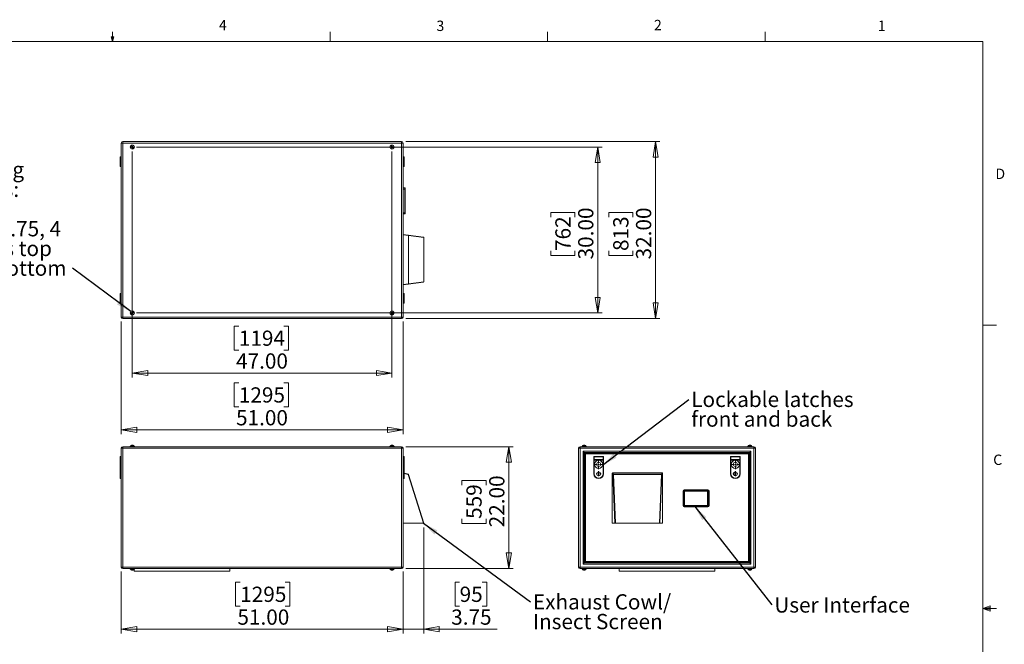
# Model space of a CAD drawing. Units: inches. Extents: x 0.4 to 16.6, y 0.2 to 10.8.
# Drawn here: x 7.7 to 16.6, y 5.2 to 10.8 of the extents above; entities that cross this region are included whole.
import ezdxf

# ---------------------------------------------------------------- set-up
doc = ezdxf.new("R2010")
doc.units = ezdxf.units.IN
doc.header["$MEASUREMENT"] = 0
doc.styles.add('SLDTEXTSTYLE0', font='TXT', dxfattribs={"width": 0.75})
doc.dimstyles.new('SLDDIMSTYLE0', dxfattribs={"dimtxt": 0.137795, "dimasz": 0.14, "dimexe": 0, "dimexo": 0.0625, "dimgap": 0.034449, "dimtad": 1, "dimlfac": 20, "dimrnd": 1e-09, "dimzin": 4, "dimdsep": 46, "dimtxsty": 'SLDTEXTSTYLE0', "dimblk1": 'CLOSED', "dimblk2": 'CLOSED', "dimsah": 1, "dimcen": 0.09, "dimadec": 0, "dimazin": 1, "dimtfac": 1, "dimtofl": 0, "dimtmove": 0, "dimatfit": 3, "dimldrblk": 'CLOSED', "dimfxl": 0, "dimfrac": 2, "dimtolj": 1, "dimtzin": 12, "dimarcsym": 0})
doc.dimstyles.new('SLDDIMSTYLE1', dxfattribs={"dimtxt": 0.137795, "dimasz": 0.14, "dimexe": 0, "dimexo": 0.0625, "dimgap": 0.034449, "dimtad": 1, "dimlfac": 20, "dimrnd": 1e-09, "dimzin": 12, "dimdsep": 46, "dimtxsty": 'SLDTEXTSTYLE0', "dimblk1": 'CLOSED', "dimblk2": 'CLOSED', "dimsah": 1, "dimcen": 0.09, "dimadec": 0, "dimazin": 3, "dimtfac": 1, "dimtmove": 0, "dimatfit": 0, "dimldrblk": 'CLOSED', "dimfxl": 0, "dimfrac": 2, "dimtolj": 1, "dimtzin": 12, "dimarcsym": 0})
doc.dimstyles.new('SLDDIMSTYLE2', dxfattribs={"dimtxt": 0.18, "dimasz": 0.14, "dimexe": 0, "dimexo": 0.0625, "dimgap": 0, "dimtad": 0, "dimtih": 1, "dimtoh": 1, "dimdec": 0, "dimrnd": 1e-09, "dimzin": 0, "dimdsep": 46, "dimtxsty": 'Standard', "dimsah": 1, "dimcen": 0.09, "dimadec": 0, "dimazin": 0, "dimtfac": 0.14, "dimtdec": 0, "dimtofl": 0, "dimtmove": 0, "dimatfit": 3, "dimfxl": 0, "dimfrac": 2, "dimtolj": 1, "dimtzin": 0, "dimarcsym": 0})

# ---------------------------------------------------------------- blocks, each defined once
blk = doc.blocks.new('_CLOSED')
at = {"color": 0, "linetype": 'ByBlock', "lineweight": -2}
for p, q in [((-1, 0.166667), (0, 0)), ((-1, 0.166667), (-1, -0.166667)), ((0, 0), (-1, -0.166667)), ((0, 0), (-1, 0))]:
    blk.add_line(p, q, dxfattribs=at)
blk = doc.blocks.new('_D')
at = {"color": 7, "linetype": 'Continuous', "lineweight": 0}
for p, q in [((11.1563, 6.9753), (12.127, 6.9753)), ((12.0876, 6.9753), (12.0876, 5.8753)), ((11.6627, 6.6291), (11.6627, 6.6711)), ((11.6627, 6.6711), (11.8814, 6.6711)), ((11.8814, 6.6711), (11.8814, 6.6291)), ((11.6627, 6.3237), (11.6627, 6.2817)), ((11.6627, 6.2817), (11.8814, 6.2817)), ((11.8814, 6.2817), (11.8814, 6.3237)), ((11.1563, 5.8753), (12.127, 5.8753))]:
    blk.add_line(p, q, dxfattribs=at)
at = {"color": 7, "linetype": 'Continuous', "lineweight": 0, "xscale": 0.14, "yscale": 0.14}
for p, rotation in [((12.0876, 6.9753), 90.0000000000004), ((12.0876, 5.8753), 270.0000000000004)]:
    blk.add_blockref('_CLOSED', p, dxfattribs=dict(at, rotation=rotation))
at = {"color": 7, "linetype": 'Continuous', "lineweight": 0, "char_height": 0.1378, "attachment_point": 1, "rotation": 90, "style": 'SLDTEXTSTYLE0'}
for s, insert in [('22.00', (11.91, 6.2473)), ('559', (11.7038, 6.3237))]:
    blk.add_mtext(s, dxfattribs=dict(at, insert=insert))
blk = doc.blocks.new('_D_1')
at = {"color": 7, "linetype": 'Continuous', "lineweight": 0}
for p, q in [((8.5802, 5.8492), (8.5802, 5.2875)), ((11.1302, 5.8492), (11.1302, 5.2875)), ((9.6571, 5.7518), (9.6151, 5.7518)), ((9.6151, 5.7518), (9.6151, 5.5331)), ((10.0644, 5.7518), (10.1063, 5.7518)), ((10.1063, 5.7518), (10.1063, 5.5331)), ((9.6151, 5.5331), (9.6571, 5.5331)), ((10.1063, 5.5331), (10.0644, 5.5331)), ((8.5802, 5.3269), (11.1302, 5.3269))]:
    blk.add_line(p, q, dxfattribs=at)
at = {"color": 7, "linetype": 'Continuous', "lineweight": 0, "xscale": 0.14, "yscale": 0.14, "rotation": 180.0000000000004}
blk.add_blockref('_CLOSED', (8.5802, 5.3269), dxfattribs=at)
at = {"color": 7, "linetype": 'Continuous', "lineweight": 0, "xscale": 0.14, "yscale": 0.14}
blk.add_blockref('_CLOSED', (11.1302, 5.3269), dxfattribs=at)
at = {"color": 7, "linetype": 'Continuous', "lineweight": 0, "char_height": 0.1378, "attachment_point": 1, "style": 'SLDTEXTSTYLE0'}
for s, insert in [('1295', (9.6571, 5.7107)), ('51.00', (9.6316, 5.5045))]:
    blk.add_mtext(s, dxfattribs=dict(at, insert=insert))
blk = doc.blocks.new('_D_2')
at = {"color": 7, "linetype": 'Continuous', "lineweight": 0}
for p, q in [((11.3177, 6.2447), (11.3177, 5.2875)), ((11.1302, 5.8492), (11.1302, 5.2875)), ((11.6425, 5.7518), (11.6006, 5.7518)), ((11.6006, 5.7518), (11.6006, 5.5331)), ((11.8462, 5.7518), (11.8882, 5.7518)), ((11.8882, 5.7518), (11.8882, 5.5331)), ((11.6006, 5.5331), (11.6425, 5.5331)), ((11.8882, 5.5331), (11.8462, 5.5331)), ((11.1302, 5.3269), (10.8802, 5.3269)), ((11.3177, 5.3269), (11.1302, 5.3269)), ((11.3177, 5.3269), (11.9811, 5.3269))]:
    blk.add_line(p, q, dxfattribs=at)
at = {"color": 7, "linetype": 'Continuous', "lineweight": 0, "xscale": 0.14, "yscale": 0.14}
blk.add_blockref('_CLOSED', (11.1302, 5.3269), dxfattribs=at)
at = {"color": 7, "linetype": 'Continuous', "lineweight": 0, "xscale": 0.14, "yscale": 0.14, "rotation": 180.0000000000004}
blk.add_blockref('_CLOSED', (11.3177, 5.3269), dxfattribs=at)
at = {"color": 7, "linetype": 'Continuous', "lineweight": 0, "char_height": 0.1378, "attachment_point": 1, "style": 'SLDTEXTSTYLE0'}
for s, insert in [('95', (11.6425, 5.7107)), ('3.75', (11.5662, 5.5045))]:
    blk.add_mtext(s, dxfattribs=dict(at, insert=insert))
blk = doc.blocks.new('SW_NOTE_3')
at = {"color": 0, "linetype": 'Continuous', "lineweight": 0, "char_height": 0.137795, "attachment_point": 1, "style": 'SLDTEXTSTYLE0'}
for s, insert in [('Exhaust Cowl/', (0.0213, 0.0689)), ('Insect Screen', (0.0213, -0.1093))]:
    blk.add_mtext(s, dxfattribs=dict(at, insert=insert))
blk = doc.blocks.new('SW_NOTE_4')
at = {"color": 0, "linetype": 'Continuous', "lineweight": 0, "insert": (0.0216, 0.0691), "char_height": 0.137795, "attachment_point": 1, "style": 'SLDTEXTSTYLE0'}
blk.add_mtext('User Interface', dxfattribs=at)
blk = doc.blocks.new('SW_NOTE_5')
at = {"color": 0, "linetype": 'Continuous', "lineweight": 0, "char_height": 0.137795, "attachment_point": 1, "style": 'SLDTEXTSTYLE0'}
for s, insert in [('Lockable latches', (0.0226, 0.0685)), ('front and back', (0.0226, -0.1097))]:
    blk.add_mtext(s, dxfattribs=dict(at, insert=insert))
blk = doc.blocks.new('SW_CENTERMARKSYMBOL_4')
at = {"color": 0, "linetype": 'Continuous', "lineweight": 0}
for p, q in [((-0.0098, 0), (-0.0224, 0)), ((0, 0), (-0.0049, 0)), ((0, 0.0098), (0, 0.0224)), ((0, 0), (0, 0.0049)), ((0, 0), (0, -0.0049)), ((0, 0), (0.0049, 0)), ((0.0098, 0), (0.0224, 0)), ((0, -0.0098), (0, -0.0224))]:
    blk.add_line(p, q, dxfattribs=at)
blk = doc.blocks.new('SW_CENTERMARKSYMBOL_5')
at = {"color": 0, "linetype": 'Continuous', "lineweight": 0}
for p, q in [((-0.0098, 0), (-0.0224, 0)), ((0, 0), (-0.0049, 0)), ((0, 0.0098), (0, 0.0224)), ((0, 0), (0, 0.0049)), ((0, 0), (0, -0.0049)), ((0, 0), (0.0049, 0)), ((0.0098, 0), (0.0224, 0)), ((0, -0.0098), (0, -0.0224))]:
    blk.add_line(p, q, dxfattribs=at)
blk = doc.blocks.new('SW_CENTERMARKSYMBOL_6')
at = {"color": 0, "linetype": 'Continuous', "lineweight": 0}
for p, q in [((-0.0098, 0), (-0.0419, 0)), ((0, 0), (-0.0049, 0)), ((0, 0.0098), (0, 0.0419)), ((0, 0), (0, 0.0049)), ((0, 0), (0, -0.0049)), ((0, 0), (0.0049, 0)), ((0.0098, 0), (0.0419, 0)), ((0, -0.0098), (0, -0.0419))]:
    blk.add_line(p, q, dxfattribs=at)
blk = doc.blocks.new('SW_CENTERMARKSYMBOL_7')
at = {"color": 0, "linetype": 'Continuous', "lineweight": 0}
for p, q in [((-0.0098, 0), (-0.0419, 0)), ((0, 0), (-0.0049, 0)), ((0, 0.0098), (0, 0.0419)), ((0, 0), (0, 0.0049)), ((0, 0), (0, -0.0049)), ((0, 0), (0.0049, 0)), ((0.0098, 0), (0.0419, 0)), ((0, -0.0098), (0, -0.0419))]:
    blk.add_line(p, q, dxfattribs=at)
blk = doc.blocks.new('_D_3')
at = {"color": 7, "linetype": 'Continuous', "lineweight": 0}
for p, q in [((8.7196, 9.6861), (12.9319, 9.6861)), ((12.8925, 9.6861), (12.8925, 8.1861)), ((12.4676, 9.0519), (12.4676, 9.0938)), ((12.4676, 9.0938), (12.6864, 9.0938)), ((12.6864, 9.0938), (12.6864, 9.0519)), ((12.4676, 8.7464), (12.4676, 8.7044)), ((12.6864, 8.7044), (12.6864, 8.7464)), ((12.4676, 8.7044), (12.6864, 8.7044)), ((8.7196, 8.1861), (12.9319, 8.1861))]:
    blk.add_line(p, q, dxfattribs=at)
at = {"color": 7, "linetype": 'Continuous', "lineweight": 0, "xscale": 0.14, "yscale": 0.14}
for p, rotation in [((12.8925, 9.6861, 0.0045), 90.0000000000002), ((12.8925, 8.1861, 0.0045), 270.0000000000002)]:
    blk.add_blockref('_CLOSED', p, dxfattribs=dict(at, rotation=rotation))
at = {"color": 7, "linetype": 'Continuous', "lineweight": 0, "char_height": 0.1378, "attachment_point": 1, "rotation": 90, "style": 'SLDTEXTSTYLE0'}
for s, insert in [('30.00', (12.7149, 8.67)), ('762', (12.5087, 8.7464))]:
    blk.add_mtext(s, dxfattribs=dict(at, insert=insert))
blk = doc.blocks.new('_D_4')
at = {"color": 7, "linetype": 'Continuous', "lineweight": 0}
for p, q in [((11.1563, 9.7361), (13.4556, 9.7361)), ((13.4162, 9.7361), (13.4162, 8.1361)), ((12.9913, 9.0519), (12.9913, 9.0938)), ((12.9913, 9.0938), (13.21, 9.0938)), ((13.21, 9.0938), (13.21, 9.0519)), ((12.9913, 8.7464), (12.9913, 8.7044)), ((13.21, 8.7044), (13.21, 8.7464)), ((12.9913, 8.7044), (13.21, 8.7044)), ((11.1563, 8.1361), (13.4556, 8.1361))]:
    blk.add_line(p, q, dxfattribs=at)
at = {"color": 7, "linetype": 'Continuous', "lineweight": 0, "xscale": 0.14, "yscale": 0.14}
for p, rotation in [((13.4162, 9.7361, 0.0045), 90.00000000000021), ((13.4162, 8.1361, 0.0045), 270.0000000000002)]:
    blk.add_blockref('_CLOSED', p, dxfattribs=dict(at, rotation=rotation))
at = {"color": 7, "linetype": 'Continuous', "lineweight": 0, "char_height": 0.1378, "attachment_point": 1, "rotation": 90, "style": 'SLDTEXTSTYLE0'}
for s, insert in [('32.00', (13.2386, 8.67)), ('813', (13.0324, 8.7464))]:
    blk.add_mtext(s, dxfattribs=dict(at, insert=insert))
blk = doc.blocks.new('_D_5')
at = {"color": 7, "linetype": 'Continuous', "lineweight": 0}
for p, q in [((8.6802, 9.6467), (8.6802, 7.6033)), ((11.0302, 9.6467), (11.0302, 7.6033)), ((9.6446, 8.0676), (9.6027, 8.0676)), ((9.6027, 8.0676), (9.6027, 7.8489)), ((10.0519, 8.0676), (10.0939, 8.0676)), ((10.0939, 8.0676), (10.0939, 7.8489)), ((9.6027, 7.8489), (9.6446, 7.8489)), ((10.0939, 7.8489), (10.0519, 7.8489)), ((8.6802, 7.6427), (11.0302, 7.6427))]:
    blk.add_line(p, q, dxfattribs=at)
at = {"color": 7, "linetype": 'Continuous', "lineweight": 0, "xscale": 0.14, "yscale": 0.14, "rotation": 180.0000000000002}
blk.add_blockref('_CLOSED', (8.6802, 7.6427, 0.0045), dxfattribs=at)
at = {"color": 7, "linetype": 'Continuous', "lineweight": 0, "xscale": 0.14, "yscale": 0.14}
blk.add_blockref('_CLOSED', (11.0302, 7.6427, 0.0045), dxfattribs=at)
at = {"color": 7, "linetype": 'Continuous', "lineweight": 0, "char_height": 0.1378, "attachment_point": 1, "style": 'SLDTEXTSTYLE0'}
for s, insert in [('1194', (9.6446, 8.0265)), ('47.00', (9.6192, 7.8203))]:
    blk.add_mtext(s, dxfattribs=dict(at, insert=insert))
blk = doc.blocks.new('_D_6')
at = {"color": 7, "linetype": 'Continuous', "lineweight": 0}
for p, q in [((8.5802, 8.11), (8.5802, 7.0904)), ((11.1302, 8.11), (11.1302, 7.0904)), ((9.6446, 7.5547), (9.6027, 7.5547)), ((9.6027, 7.5547), (9.6027, 7.3359)), ((10.0519, 7.5547), (10.0939, 7.5547)), ((10.0939, 7.5547), (10.0939, 7.3359)), ((9.6027, 7.3359), (9.6446, 7.3359)), ((10.0939, 7.3359), (10.0519, 7.3359)), ((8.5802, 7.1297), (11.1302, 7.1297))]:
    blk.add_line(p, q, dxfattribs=at)
at = {"color": 7, "linetype": 'Continuous', "lineweight": 0, "xscale": 0.14, "yscale": 0.14, "rotation": 180.0000000000002}
blk.add_blockref('_CLOSED', (8.5802, 7.1297, 0.0045), dxfattribs=at)
at = {"color": 7, "linetype": 'Continuous', "lineweight": 0, "xscale": 0.14, "yscale": 0.14}
blk.add_blockref('_CLOSED', (11.1302, 7.1297, 0.0045), dxfattribs=at)
at = {"color": 7, "linetype": 'Continuous', "lineweight": 0, "char_height": 0.1378, "attachment_point": 1, "style": 'SLDTEXTSTYLE0'}
for s, insert in [('1295', (9.6446, 7.5135)), ('51.00', (9.6192, 7.3074))]:
    blk.add_mtext(s, dxfattribs=dict(at, insert=insert))
blk = doc.blocks.new('SW_NOTE_6')
at = {"color": 0, "linetype": 'Continuous', "lineweight": 0, "attachment_point": 1, "style": 'SLDTEXTSTYLE0'}
for s, insert, char_height in [('Rigging', (-1.0946, 0.9599), 0.1378), ('Points:', (-1.0946, 0.7817), 0.1378), ('M12-1.75, 4', (-1.0946, 0.4254), 0.137795), ('places top', (-1.0946, 0.2472), 0.1378), ('and bottom', (-1.0946, 0.069), 0.1378)]:
    blk.add_mtext(s, dxfattribs=dict(at, insert=insert, char_height=char_height))

msp = doc.modelspace()

# ---------------------------------------------------------------- linework, layer by layer
at = {"color": 7, "linetype": 'Continuous', "lineweight": 0}
for p, q in [((8.501, 10.64207), (8.501, 10.72687)), ((10.46975, 10.64207), (10.46975, 10.72687)), ((12.4385, 10.64207), (12.4385, 10.72687)), ((14.40725, 10.64207), (14.40725, 10.72687)), ((0.62625, 10.64207), (16.37625, 10.64207)), ((8.501, 10.64207), (8.48775, 10.68401)), ((8.51356, 10.68401), (8.48775, 10.68401)), ((8.49396, 10.68401), (8.501, 10.64207)), ((8.501, 10.64207), (8.51356, 10.68401)), ((8.50591, 10.68401), (8.501, 10.64207)), ((16.37625, 0.39207), (16.37625, 10.64207)), ((16.37625, 8.07529), (16.50125, 8.07529)), ((16.37625, 5.51279), (16.44343, 5.5368)), ((16.44343, 5.5368), (16.44343, 5.49021)), ((16.37625, 5.51279), (16.44343, 5.52183)), ((16.37625, 5.51279), (16.50125, 5.51279)), ((16.37625, 5.51279), (16.44343, 5.49021)), ((16.37625, 5.51279), (16.44343, 5.50248))]:
    msp.add_line(p, q, dxfattribs=at)
at = {"color": 7, "linetype": 'Continuous', "lineweight": 15}
for p, q in [((8.58024, 9.72277), (8.59354, 9.72277)), ((8.58024, 8.14937), (8.58024, 9.72277)), ((8.59354, 9.72277), (8.59354, 9.73607)), ((8.59354, 9.73607), (11.11694, 9.73607)), ((11.11694, 9.72277), (8.59354, 9.72277)), ((8.59354, 9.72277), (8.59354, 8.14937)), ((11.11694, 9.72277), (11.11694, 9.73607)), ((11.11694, 9.72277), (11.13024, 9.72277)), ((11.11694, 8.14937), (11.11694, 9.72277)), ((11.13024, 9.72277), (11.13024, 8.14937)), ((8.67875, 9.69272), (8.67373, 9.68811)), ((8.67373, 9.68811), (8.67522, 9.68146)), ((8.67522, 9.68146), (8.68172, 9.67941)), ((8.68526, 9.69068), (8.67875, 9.69272)), ((8.68172, 9.67941), (8.68674, 9.68403)), ((8.68674, 9.68403), (8.68526, 9.69068)), ((11.02373, 9.68403), (11.02522, 9.69068)), ((11.02875, 9.67941), (11.02373, 9.68403)), ((11.02522, 9.69068), (11.03172, 9.69272)), ((11.03526, 9.68146), (11.02875, 9.67941)), ((11.03172, 9.69272), (11.03674, 9.68811)), ((11.03674, 9.68811), (11.03526, 9.68146)), ((8.57024, 9.51457), (8.57024, 9.59507)), ((8.57374, 9.59857), (8.57374, 9.51107)), ((8.57374, 9.59857), (8.58024, 9.59857)), ((11.13674, 9.59857), (11.13024, 9.59857)), ((11.13674, 9.51107), (11.13674, 9.59857)), ((11.14024, 9.59507), (11.14024, 9.51457)), ((8.57374, 9.51107), (8.58024, 9.51107)), ((11.13674, 9.51107), (11.13024, 9.51107)), ((11.14674, 9.31607), (11.13024, 9.31607)), ((11.14674, 9.30607), (11.13024, 9.30607)), ((11.14674, 9.30607), (11.14674, 9.31607)), ((11.14674, 9.30607), (11.15024, 9.30607)), ((11.14674, 9.09107), (11.14674, 9.30607)), ((11.15024, 9.31257), (11.15024, 9.30607)), ((11.15024, 9.30607), (11.15024, 9.09107)), ((11.14674, 9.09107), (11.13024, 9.09107)), ((11.14674, 9.09107), (11.15024, 9.09107)), ((11.14674, 9.08107), (11.14674, 9.09107)), ((11.15024, 9.09107), (11.15024, 9.08457)), ((11.14674, 9.08107), (11.13024, 9.08107)), ((11.13024, 8.89669), (11.13138, 8.89654)), ((11.17833, 8.88686), (11.13112, 8.89316)), ((11.13138, 8.89654), (11.17794, 8.89033)), ((11.17794, 8.89033), (11.31454, 8.87212)), ((11.17833, 8.45027), (11.17833, 8.88686)), ((11.17833, 8.88686), (11.18082, 8.88686)), ((11.18082, 8.88686), (11.18082, 8.45027)), ((11.31774, 8.86861), (11.18082, 8.88686)), ((11.31774, 8.46853), (11.31774, 8.86861)), ((11.18082, 8.45027), (11.31774, 8.46853)), ((11.13138, 8.4406), (11.13024, 8.44044)), ((11.13112, 8.44398), (11.17833, 8.45027)), ((11.17794, 8.4468), (11.13138, 8.4406)), ((11.31454, 8.46502), (11.17794, 8.4468)), ((11.17833, 8.45027), (11.18082, 8.45027)), ((8.57024, 8.27707), (8.57024, 8.35757)), ((8.57374, 8.36107), (8.57374, 8.27357)), ((8.57374, 8.36107), (8.58024, 8.36107)), ((11.13674, 8.36107), (11.13024, 8.36107)), ((11.13674, 8.27357), (11.13674, 8.36107)), ((11.14024, 8.35757), (11.14024, 8.27707)), ((8.57374, 8.27357), (8.58024, 8.27357)), ((11.13674, 8.27357), (11.13024, 8.27357)), ((8.58024, 8.14937), (8.59354, 8.14937)), ((8.59354, 8.14937), (11.11694, 8.14937)), ((8.59354, 8.13607), (8.59354, 8.14937)), ((11.11694, 8.13607), (8.59354, 8.13607)), ((8.67373, 8.18403), (8.67522, 8.19068)), ((8.67875, 8.17941), (8.67373, 8.18403)), ((8.67522, 8.19068), (8.68172, 8.19272)), ((8.68526, 8.18146), (8.67875, 8.17941)), ((8.68172, 8.19272), (8.68674, 8.18811)), ((8.68674, 8.18811), (8.68526, 8.18146)), ((11.02875, 8.19272), (11.02373, 8.18811)), ((11.02373, 8.18811), (11.02522, 8.18146)), ((11.02522, 8.18146), (11.03172, 8.17941)), ((11.03526, 8.19068), (11.02875, 8.19272)), ((11.03172, 8.17941), (11.03674, 8.18403)), ((11.03674, 8.18403), (11.03526, 8.19068)), ((11.11694, 8.14937), (11.13024, 8.14937)), ((11.11694, 8.13607), (11.11694, 8.14937)), ((8.59354, 6.96198), (8.58024, 6.96198)), ((8.58024, 5.88858), (8.58024, 6.96198)), ((8.59354, 6.96198), (8.59354, 6.97528)), ((8.59354, 6.97528), (11.11694, 6.97528)), ((11.11694, 6.96198), (8.59354, 6.96198)), ((8.59354, 6.96198), (8.59354, 5.88858)), ((8.66154, 6.98028), (8.66154, 6.97528)), ((8.69894, 6.98028), (8.66154, 6.98028)), ((8.66301, 6.98128), (8.66301, 6.98028)), ((8.67301, 6.99128), (8.68746, 6.99128)), ((8.69746, 6.98028), (8.69746, 6.98128)), ((8.69894, 6.97528), (8.69894, 6.98028)), ((11.01154, 6.98028), (11.01154, 6.97528)), ((11.01154, 6.98028), (11.04894, 6.98028)), ((11.01301, 6.98128), (11.01301, 6.98028)), ((11.02301, 6.99128), (11.03746, 6.99128)), ((11.04746, 6.98028), (11.04746, 6.98128)), ((11.04894, 6.97528), (11.04894, 6.98028)), ((11.11694, 6.96198), (11.11694, 6.97528)), ((11.11694, 5.88858), (11.11694, 6.96198)), ((11.13024, 6.96198), (11.11694, 6.96198)), ((11.13024, 6.96198), (11.13024, 5.88858)), ((12.7326, 6.96198), (12.7193, 6.96198)), ((12.7193, 5.88858), (12.7193, 6.96198)), ((12.7326, 6.97528), (14.306, 6.97528)), ((12.7326, 6.97528), (12.7326, 6.96198)), ((14.306, 6.96198), (12.7326, 6.96198)), ((12.7326, 6.96198), (12.7326, 5.88858)), ((12.7506, 6.98028), (12.7506, 6.97528)), ((12.7506, 6.98028), (12.788, 6.98028)), ((12.75207, 6.98128), (12.75207, 6.98028)), ((12.76207, 6.99128), (12.77652, 6.99128)), ((12.78652, 6.98028), (12.78652, 6.98128)), ((12.788, 6.97528), (12.788, 6.98028)), ((14.2506, 6.98028), (14.2506, 6.97528)), ((14.288, 6.98028), (14.2506, 6.98028)), ((14.25207, 6.98128), (14.25207, 6.98028)), ((14.26207, 6.99128), (14.27652, 6.99128)), ((14.28652, 6.98028), (14.28652, 6.98128)), ((14.288, 6.97528), (14.288, 6.98028)), ((14.306, 6.97528), (14.306, 6.96198)), ((14.3193, 6.96198), (14.306, 6.96198)), ((14.306, 5.88858), (14.306, 6.96198)), ((14.3193, 6.96198), (14.3193, 5.88858)), ((8.57024, 6.8601), (8.57024, 6.88428)), ((8.57374, 6.88778), (8.57374, 6.73148)), ((8.57374, 6.88778), (8.58024, 6.88778)), ((11.13674, 6.88778), (11.13024, 6.88778)), ((11.13674, 6.73148), (11.13674, 6.88778)), ((11.14024, 6.88428), (11.14024, 6.8601)), ((12.7593, 6.93528), (14.2793, 6.93528)), ((12.7593, 5.91528), (12.7593, 6.93528)), ((12.7693, 6.92528), (12.7593, 6.93528)), ((14.2693, 6.92528), (12.7693, 6.92528)), ((12.7693, 6.92528), (12.7693, 5.92528)), ((12.7723, 6.92228), (14.2663, 6.92228)), ((12.7723, 5.92828), (12.7723, 6.92228)), ((14.2563, 6.91228), (12.7823, 6.91228)), ((12.7823, 6.91228), (12.7823, 5.93828)), ((12.8568, 6.88778), (12.9443, 6.88778)), ((12.8568, 6.73148), (12.8568, 6.88778)), ((12.8603, 6.88428), (12.8603, 6.8601)), ((12.9408, 6.88428), (12.8603, 6.88428)), ((12.9408, 6.8601), (12.9408, 6.88428)), ((12.9443, 6.88778), (12.9443, 6.73148)), ((14.0943, 6.88778), (14.1818, 6.88778)), ((14.0943, 6.73148), (14.0943, 6.88778)), ((14.1783, 6.88428), (14.0978, 6.88428)), ((14.0978, 6.88428), (14.0978, 6.8601)), ((14.1783, 6.8601), (14.1783, 6.88428)), ((14.1818, 6.88778), (14.1818, 6.73148)), ((14.2563, 5.93828), (14.2563, 6.91228)), ((14.2663, 6.92228), (14.2663, 5.92828)), ((14.2693, 5.92528), (14.2693, 6.92528)), ((14.2793, 6.93528), (14.2793, 5.91528)), ((8.57024, 6.85508), (8.57024, 6.8601)), ((8.57024, 6.73148), (8.57024, 6.85508)), ((11.14024, 6.85508), (11.14024, 6.8601)), ((11.14024, 6.85508), (11.14024, 6.73148)), ((12.8603, 6.8601), (12.9408, 6.8601)), ((12.8603, 6.85508), (12.8603, 6.8601)), ((12.8603, 6.85508), (12.8603, 6.73148)), ((12.9408, 6.85508), (12.8603, 6.85508)), ((12.9408, 6.8601), (12.9408, 6.85508)), ((12.9408, 6.73148), (12.9408, 6.85508)), ((14.0978, 6.8601), (14.1783, 6.8601)), ((14.0978, 6.85508), (14.0978, 6.8601)), ((14.0978, 6.85508), (14.0978, 6.73148)), ((14.1783, 6.85508), (14.0978, 6.85508)), ((14.1783, 6.8601), (14.1783, 6.85508)), ((14.1783, 6.73148), (14.1783, 6.85508)), ((8.57024, 6.69128), (8.57024, 6.73148)), ((8.57024, 6.73148), (8.57374, 6.73148)), ((8.57374, 6.73148), (8.57374, 6.68778)), ((8.57374, 6.73148), (8.58024, 6.73148)), ((8.57374, 6.68778), (8.58024, 6.68778)), ((11.13674, 6.73148), (11.13024, 6.73148)), ((11.13674, 6.68778), (11.13024, 6.68778)), ((11.13674, 6.73148), (11.14024, 6.73148)), ((11.13674, 6.68778), (11.13674, 6.73148)), ((11.14024, 6.73778), (11.17833, 6.72825)), ((11.14024, 6.73148), (11.14024, 6.69128)), ((11.31454, 6.28403), (11.17794, 6.72486)), ((11.18082, 6.72589), (11.31774, 6.28403)), ((12.8568, 6.73148), (12.8603, 6.73148)), ((12.8988, 6.71978), (12.8988, 6.74318)), ((12.8988, 6.74318), (12.9023, 6.74318)), ((12.9023, 6.71978), (12.8988, 6.71978)), ((12.9005, 6.69128), (12.9006, 6.69128)), ((12.9005, 6.68778), (12.9005, 6.69128)), ((12.9006, 6.68778), (12.9005, 6.68778)), ((12.9006, 6.68778), (12.9006, 6.69128)), ((12.9023, 6.74318), (12.9023, 6.71978)), ((12.9408, 6.73148), (12.9443, 6.73148)), ((13.02367, 6.73528), (13.02367, 6.28403)), ((13.03003, 6.72486), (13.02382, 6.7365)), ((13.02721, 6.74006), (13.0335, 6.72825)), ((13.47492, 6.74028), (13.02867, 6.74028)), ((13.04824, 6.28403), (13.03003, 6.72486)), ((13.0335, 6.72825), (13.0335, 6.72589)), ((13.0335, 6.72825), (13.47009, 6.72825)), ((13.0335, 6.72589), (13.05176, 6.28403)), ((13.47009, 6.72589), (13.0335, 6.72589)), ((13.45184, 6.28403), (13.47009, 6.72589)), ((13.47356, 6.72486), (13.45535, 6.28403)), ((13.47009, 6.72825), (13.47639, 6.74006)), ((13.47009, 6.72825), (13.47009, 6.72589)), ((13.47977, 6.7365), (13.47356, 6.72486)), ((13.47992, 6.28403), (13.47992, 6.73528)), ((14.0943, 6.73148), (14.0978, 6.73148)), ((14.1363, 6.74318), (14.1398, 6.74318)), ((14.1363, 6.71978), (14.1363, 6.74318)), ((14.1398, 6.71978), (14.1363, 6.71978)), ((14.138, 6.69128), (14.1381, 6.69128)), ((14.138, 6.68778), (14.138, 6.69128)), ((14.1381, 6.68778), (14.138, 6.68778)), ((14.1381, 6.68778), (14.1381, 6.69128)), ((14.1398, 6.74318), (14.1398, 6.71978)), ((14.1783, 6.73148), (14.1818, 6.73148)), ((13.6643, 6.44215), (13.6643, 6.57715)), ((13.6643, 6.57715), (13.6678, 6.57715)), ((13.6678, 6.57715), (13.6678, 6.44215)), ((13.6733, 6.44965), (13.6733, 6.56965)), ((13.6768, 6.56965), (13.6733, 6.56965)), ((13.6743, 6.58715), (13.8893, 6.58715)), ((13.6743, 6.58715), (13.6743, 6.58365)), ((13.8893, 6.58365), (13.6743, 6.58365)), ((13.6768, 6.56965), (13.6768, 6.44965)), ((13.6818, 6.57815), (13.8818, 6.57815)), ((13.6818, 6.57815), (13.6818, 6.57465)), ((13.8818, 6.57465), (13.6818, 6.57465)), ((13.8818, 6.57815), (13.8818, 6.57465)), ((13.8903, 6.56965), (13.8868, 6.56965)), ((13.8868, 6.44965), (13.8868, 6.56965)), ((13.8893, 6.58715), (13.8893, 6.58365)), ((13.8903, 6.56965), (13.8903, 6.44965)), ((13.8958, 6.44215), (13.8958, 6.57715)), ((13.8958, 6.57715), (13.8993, 6.57715)), ((13.8993, 6.57715), (13.8993, 6.44215)), ((13.6643, 6.44215), (13.6678, 6.44215)), ((13.6768, 6.44965), (13.6733, 6.44965)), ((13.6743, 6.43565), (13.8893, 6.43565)), ((13.6743, 6.43565), (13.6743, 6.43215)), ((13.8893, 6.43215), (13.6743, 6.43215)), ((13.6818, 6.44465), (13.8818, 6.44465)), ((13.6818, 6.44465), (13.6818, 6.44115)), ((13.8818, 6.44115), (13.6818, 6.44115)), ((13.8818, 6.44465), (13.8818, 6.44115)), ((13.8903, 6.44965), (13.8868, 6.44965)), ((13.8893, 6.43565), (13.8893, 6.43215)), ((13.8958, 6.44215), (13.8993, 6.44215)), ((11.13024, 6.28403), (11.31454, 6.28403)), ((11.31774, 6.28403), (11.31454, 6.28403)), ((13.02367, 6.28403), (13.04824, 6.28403)), ((13.05176, 6.28403), (13.04824, 6.28403)), ((13.05176, 6.28403), (13.45184, 6.28403)), ((13.45535, 6.28403), (13.45184, 6.28403)), ((13.45535, 6.28403), (13.47992, 6.28403)), ((8.58024, 5.88858), (8.59354, 5.88858)), ((8.59354, 5.88858), (11.11694, 5.88858)), ((8.59354, 5.87528), (8.59354, 5.88858)), ((11.11694, 5.87528), (11.11694, 5.88858)), ((11.11694, 5.88858), (11.13024, 5.88858)), ((12.7193, 5.88858), (12.7326, 5.88858)), ((12.7326, 5.88858), (14.306, 5.88858)), ((12.7326, 5.88858), (12.7326, 5.87528)), ((12.7693, 5.92528), (12.7593, 5.91528)), ((14.2793, 5.91528), (12.7593, 5.91528)), ((12.7693, 5.92528), (14.2693, 5.92528)), ((14.2663, 5.92828), (12.7723, 5.92828)), ((12.7823, 5.93828), (14.2563, 5.93828)), ((14.2793, 5.91528), (14.2693, 5.92528)), ((14.306, 5.88858), (14.3193, 5.88858)), ((14.306, 5.88858), (14.306, 5.87528)), ((11.11694, 5.87528), (8.59354, 5.87528)), ((8.66154, 5.87528), (8.66154, 5.87028)), ((8.69894, 5.87028), (8.66154, 5.87028)), ((8.66301, 5.87028), (8.66301, 5.86928)), ((8.68024, 5.85928), (8.67301, 5.85928)), ((8.68746, 5.85928), (8.68024, 5.85928)), ((8.69649, 5.85028), (8.69649, 5.86497)), ((9.56399, 5.85028), (8.69649, 5.85028)), ((8.69746, 5.86928), (8.69746, 5.87028)), ((8.69894, 5.87028), (8.69894, 5.87528)), ((9.56399, 5.85028), (9.56399, 5.87528)), ((11.01154, 5.87528), (11.01154, 5.87028)), ((11.01154, 5.87028), (11.04894, 5.87028)), ((11.01301, 5.87028), (11.01301, 5.86928)), ((11.03024, 5.85928), (11.02301, 5.85928)), ((11.03746, 5.85928), (11.03024, 5.85928)), ((11.04746, 5.86928), (11.04746, 5.87028)), ((11.04894, 5.87028), (11.04894, 5.87528)), ((14.306, 5.87528), (12.7326, 5.87528)), ((12.7506, 5.87528), (12.7506, 5.87028)), ((12.7506, 5.87028), (12.788, 5.87028)), ((12.75207, 5.87028), (12.75207, 5.86928)), ((12.77652, 5.85928), (12.76207, 5.85928)), ((12.78652, 5.86928), (12.78652, 5.87028)), ((12.788, 5.87028), (12.788, 5.87528)), ((13.08555, 5.85028), (13.08555, 5.87528)), ((13.95305, 5.85028), (13.08555, 5.85028)), ((13.95305, 5.85028), (13.95305, 5.87528)), ((14.2506, 5.87528), (14.2506, 5.87028)), ((14.288, 5.87028), (14.2506, 5.87028)), ((14.25207, 5.87028), (14.25207, 5.86928)), ((14.27652, 5.85928), (14.26207, 5.85928)), ((14.28652, 5.86928), (14.28652, 5.87028)), ((14.288, 5.87028), (14.288, 5.87528))]:
    msp.add_line(p, q, dxfattribs=at)
at = {"color": 8, "linetype": 'Continuous', "lineweight": 15}
for p, q in [((8.69746, 6.98128), (8.66301, 6.98128)), ((11.04746, 6.98128), (11.01301, 6.98128)), ((12.78652, 6.98128), (12.75207, 6.98128)), ((14.28652, 6.98128), (14.25207, 6.98128)), ((11.17794, 6.72486), (11.14024, 6.73428)), ((8.66301, 5.86928), (8.68024, 5.86928)), ((8.68024, 5.86928), (8.69746, 5.86928)), ((11.01301, 5.86928), (11.03024, 5.86928)), ((11.03024, 5.86928), (11.04746, 5.86928)), ((12.75207, 5.86928), (12.78652, 5.86928)), ((14.25207, 5.86928), (14.28652, 5.86928))]:
    msp.add_line(p, q, dxfattribs=at)
at = {"color": 7, "linetype": 'Continuous', "lineweight": 15, "flags": 128}
for points in [[(12.7823, 6.91228), (12.78056, 6.91401), (12.77888, 6.9157), (12.7773, 6.91728), (12.77587, 6.9187), (12.77464, 6.91994), (12.77364, 6.92094), (12.7729, 6.92167), (12.77245, 6.92212), (12.7723, 6.92228)], [(12.8603, 6.88428), (12.85961, 6.88496), (12.85896, 6.88562), (12.85835, 6.88622), (12.85782, 6.88675), (12.85739, 6.88719), (12.85706, 6.88751), (12.85686, 6.88771), (12.8568, 6.88778)], [(12.9408, 6.88428), (12.9414, 6.88488), (12.94199, 6.88547), (12.94255, 6.88603), (12.94305, 6.88653), (12.94348, 6.88696), (12.94383, 6.88731), (12.94409, 6.88757), (12.94424, 6.88772), (12.9443, 6.88778)], [(14.0978, 6.88428), (14.09711, 6.88496), (14.09646, 6.88562), (14.09585, 6.88622), (14.09532, 6.88675), (14.09489, 6.88719), (14.09456, 6.88751), (14.09436, 6.88771), (14.0943, 6.88778)], [(14.1783, 6.88428), (14.17898, 6.88496), (14.17964, 6.88562), (14.18024, 6.88622), (14.18077, 6.88675), (14.18121, 6.88719), (14.18153, 6.88751), (14.18173, 6.88771), (14.1818, 6.88778)], [(14.2663, 6.92228), (14.2661, 6.92208), (14.26554, 6.92152), (14.26461, 6.92059), (14.26337, 6.91935), (14.26185, 6.91783), (14.26012, 6.9161), (14.25825, 6.91423), (14.2563, 6.91228)], [(14.2793, 6.93528), (14.27756, 6.93354), (14.27588, 6.93186), (14.2743, 6.93028), (14.27287, 6.92885), (14.27164, 6.92762), (14.27064, 6.92662), (14.2699, 6.92588), (14.26945, 6.92543), (14.2693, 6.92528)], [(12.7823, 5.93828), (12.78035, 5.93633), (12.77847, 5.93445), (12.77674, 5.93272), (12.77523, 5.93121), (12.77398, 5.92996), (12.77306, 5.92904), (12.77249, 5.92847), (12.7723, 5.92828)], [(14.2663, 5.92828), (14.2661, 5.92847), (14.26554, 5.92904), (14.26461, 5.92996), (14.26337, 5.93121), (14.26185, 5.93272), (14.26012, 5.93445), (14.25825, 5.93633), (14.2563, 5.93828)]]:
    msp.add_lwpolyline(points, dxfattribs=at)
at = {"color": 7, "linetype": 'Continuous', "lineweight": 15}
for centre, radius in [((8.68024, 9.68607), 0.0187), ((8.68024, 9.68607), 0.01722), ((8.68024, 9.68607), 0.00722), ((11.03024, 9.68607), 0.0187), ((11.03024, 9.68607), 0.01722), ((11.03024, 9.68607), 0.00722), ((8.68024, 8.18607), 0.0187), ((8.68024, 8.18607), 0.01722), ((11.03024, 8.18607), 0.0187), ((11.03024, 8.18607), 0.01722), ((8.68024, 8.18607), 0.00722), ((11.03024, 8.18607), 0.00722), ((12.90055, 6.81659), 0.03695), ((12.90055, 6.81659), 0.01898), ((14.13805, 6.81659), 0.03695), ((14.13805, 6.81659), 0.01898), ((12.90055, 6.73148), 0.0175), ((14.13805, 6.73148), 0.0175)]:
    msp.add_circle(centre, radius, dxfattribs=at)
for centre, radius, start, end in [((8.59354, 9.72277), 0.0133, 90, 180), ((11.11694, 9.72277), 0.0133, 0, 90), ((8.57374, 9.59507), 0.0035, 90, 180), ((11.13674, 9.59507), 0.0035, 0, 90), ((8.57374, 9.51457), 0.0035, 180, 270), ((11.13674, 9.51457), 0.0035, 270, 0), ((11.14674, 9.31257), 0.0035, 0, 90), ((11.14674, 9.08457), 0.0035, 270, 0), ((11.17434, 8.88818), 0.00419, 341.763985, 30.941826), ((11.17742, 8.88697), 0.0034, 358.147365, 81.259499), ((11.17434, 8.44896), 0.00419, 329.058085, 18.236117), ((11.17742, 8.45016), 0.0034, 278.74075, 1.852446), ((8.57374, 8.35757), 0.0035, 90, 180), ((11.13674, 8.35757), 0.0035, 0, 90), ((8.57374, 8.27707), 0.0035, 180, 270), ((11.13674, 8.27707), 0.0035, 270, 0), ((8.59354, 8.14937), 0.0133, 180, 270), ((11.11694, 8.14937), 0.0133, 270, 0), ((8.59354, 6.96198), 0.0133, 90, 180), ((8.67301, 6.98128), 0.01, 90, 180), ((8.68746, 6.98128), 0.01, 0, 90), ((11.02301, 6.98128), 0.01, 90, 180), ((11.03746, 6.98128), 0.01, 0, 90), ((11.11694, 6.96198), 0.0133, 0, 90), ((12.7326, 6.96198), 0.0133, 90, 180), ((12.76207, 6.98128), 0.01, 90, 180), ((12.77652, 6.98128), 0.01, 0, 90), ((14.26207, 6.98128), 0.01, 90, 180), ((14.27652, 6.98128), 0.01, 0, 90), ((14.306, 6.96198), 0.0133, 0, 90), ((8.57374, 6.88428), 0.0035, 90, 180), ((11.13674, 6.88428), 0.0035, 0, 90), ((8.57374, 6.69128), 0.0035, 180, 270), ((11.13674, 6.69128), 0.0035, 270, 0), ((11.17147, 6.72731), 0.00692, 339.214296, 7.806075), ((11.17311, 6.74281), 0.01859, 285.057276, 294.501797), ((11.17748, 6.72486), 0.0035, 17.216074, 75.963757), ((12.9005, 6.73148), 0.0437, 180, 270), ((12.9005, 6.73148), 0.0402, 180, 270), ((12.9006, 6.73148), 0.0402, 270, 0), ((12.9006, 6.73148), 0.0437, 270, 0), ((13.02867, 6.73528), 0.005, 165.840588, 180), ((13.02867, 6.73528), 0.005, 90, 107.039458), ((13.0336, 6.72469), 0.00357, 91.512573, 177.255529), ((13.03302, 6.72117), 0.00475, 84.202656, 129.048311), ((13.47, 6.72469), 0.00357, 2.744659, 88.487179), ((13.47057, 6.72117), 0.00475, 50.95147, 95.797529), ((13.47492, 6.73528), 0.005, 72.960542, 90), ((13.47492, 6.73528), 0.005, 0, 14.159412), ((14.138, 6.73148), 0.0437, 180, 270), ((14.138, 6.73148), 0.0402, 180, 270), ((14.1381, 6.73148), 0.0437, 270, 0), ((14.1381, 6.73148), 0.0402, 270, 0), ((13.6743, 6.57715), 0.01, 90, 180), ((13.6743, 6.57715), 0.0065, 90, 180), ((13.6818, 6.56965), 0.0085, 90, 180), ((13.6818, 6.56965), 0.005, 90, 180), ((13.8818, 6.56965), 0.0085, 0, 90), ((13.8818, 6.56965), 0.005, 0, 90), ((13.8893, 6.57715), 0.01, 0, 90), ((13.8893, 6.57715), 0.0065, 0, 90), ((13.6743, 6.44215), 0.01, 180, 270), ((13.6743, 6.44215), 0.0065, 180, 270), ((13.6818, 6.44965), 0.0085, 180, 270), ((13.6818, 6.44965), 0.005, 180, 270), ((13.8818, 6.44965), 0.0085, 270, 0), ((13.8818, 6.44965), 0.005, 270, 0), ((13.8893, 6.44215), 0.0065, 270, 0), ((13.8893, 6.44215), 0.01, 270, 0), ((8.59354, 5.88858), 0.0133, 180, 270), ((11.11694, 5.88858), 0.0133, 270, 0), ((12.7326, 5.88858), 0.0133, 180, 270), ((14.306, 5.88858), 0.0133, 270, 0), ((8.67301, 5.86928), 0.01, 180, 270), ((8.68746, 5.86928), 0.01, 270, 0), ((11.02301, 5.86928), 0.01, 180, 270), ((11.03746, 5.86928), 0.01, 270, 0), ((12.76207, 5.86928), 0.01, 180, 270), ((12.77652, 5.86928), 0.01, 270, 0), ((14.26207, 5.86928), 0.01, 180, 270), ((14.27652, 5.86928), 0.01, 270, 0)]:
    msp.add_arc(centre, radius, start, end, dxfattribs=at)
for centre, major_axis, ratio, start_param, end_param in [((11.15024, 8.89169), (0.02, 0), 0.25, 2.844198, 3.1415927), ((11.31407, 8.86865), (0.00363, -0.00048), 0.9544524, 0.1265799, 1.5707963), ((11.31407, 8.46849), (0.00363, 0.00048), 0.9544524, 4.712389, 6.1566054), ((11.15024, 8.44544), (0.02, 0), 0.25, 3.1415927, 3.4389873)]:
    msp.add_ellipse(centre, major_axis=major_axis, ratio=ratio, start_param=start_param, end_param=end_param, dxfattribs=at)
for points, knots in [([(11.13112, 8.89316), (11.13145, 8.89347), (11.13204, 8.89402), (11.13254, 8.89489), (11.13271, 8.89554), (11.13262, 8.89602), (11.1323, 8.89632), (11.13184, 8.89647), (11.13151, 8.89652), (11.13138, 8.89654)], [0, 0, 0, 0, 0.2276509, 0.408843, 0.5580812, 0.6832805, 0.8089929, 0.9231817, 1, 1, 1, 1]), ([(11.13138, 8.4406), (11.1316, 8.44063), (11.13205, 8.44071), (11.13249, 8.44095), (11.13269, 8.44132), (11.13267, 8.44181), (11.13245, 8.44242), (11.13196, 8.4432), (11.13142, 8.4437), (11.13112, 8.44398)], [0, 0, 0, 0, 0.1292097, 0.2594411, 0.3762254, 0.4942621, 0.6306948, 0.7921004, 1, 1, 1, 1]), ([(13.02382, 6.7365), (13.02386, 6.73664), (13.02393, 6.73691), (13.02418, 6.73751), (13.02455, 6.73814), (13.02503, 6.73874), (13.02565, 6.73929), (13.02643, 6.73978), (13.02693, 6.73996), (13.02721, 6.74006)], [0, 0, 0, 0, 0.1292097, 0.2594411, 0.3762254, 0.4942621, 0.6306948, 0.7921004, 1, 1, 1, 1]), ([(13.47639, 6.74006), (13.4767, 6.73995), (13.47725, 6.73975), (13.47812, 6.73916), (13.47877, 6.7385), (13.47924, 6.73783), (13.47954, 6.73721), (13.4797, 6.73677), (13.47975, 6.73658), (13.47977, 6.7365)], [0, 0, 0, 0, 0.2276509, 0.408843, 0.5580812, 0.6832805, 0.8089929, 0.9231817, 1, 1, 1, 1])]:
    msp.add_open_spline(points, degree=3, knots=knots, dxfattribs=at)

# ---------------------------------------------------------------- block references
at = {"color": 7, "linetype": 'Continuous', "lineweight": 0}
for name, p in [('SW_NOTE_6', (8.14021, 8.59117)), ('SW_NOTE_5', (13.71571, 7.4048)), ('SW_CENTERMARKSYMBOL_6', (12.90055, 6.81659)), ('SW_CENTERMARKSYMBOL_7', (14.13805, 6.81659)), ('SW_CENTERMARKSYMBOL_5', (12.90055, 6.73148)), ('SW_CENTERMARKSYMBOL_4', (14.13805, 6.73148)), ('SW_NOTE_3', (12.28465, 5.57341)), ('SW_NOTE_4', (14.46907, 5.54504))]:
    msp.add_blockref(name, p, dxfattribs=at)

# ---------------------------------------------------------------- texts
at = {"color": 7, "linetype": 'Continuous', "lineweight": 0, "char_height": 0.09375, "attachment_point": 1, "style": 'SLDTEXTSTYLE0'}
for s, insert in [('4', (9.4643, 10.83566)), ('3', (11.43273, 10.82952)), ('2', (13.40099, 10.8362)), ('1', (15.4274, 10.83007)), ('D', (16.49132, 9.491)), ('C', (16.47118, 6.90508))]:
    msp.add_mtext(s, dxfattribs=dict(at, insert=insert))

# ---------------------------------------------------------------- dimensions: what is measured, and where the dimension line sits
at = {"color": 7, "linetype": 'Continuous', "lineweight": 0}
for base, p1, p2, picture, middle in [((13.41618, 8.13607), (11.11694, 9.73607), (11.11694, 8.13607), '_D_4', (13.41618, 8.89913)), ((12.89254, 8.18607), (8.68024, 9.68607), (8.68024, 8.18607), '_D_3', (12.89254, 8.89913)), ((12.08758, 5.87528), (11.11694, 6.97528), (11.11694, 5.87528), '_D', (12.08758, 6.47639))]:
    dim = msp.add_linear_dim(base=base, p1=p1, p2=p2, angle=90, dimstyle='SLDDIMSTYLE0', dxfattribs=at)
    dim.commit()
    dim.dimension.update_dxf_attribs({"geometry": picture, "text_midpoint": middle, "dimtype": 160})
for base, p1, p2, dimstyle, picture, middle in [((11.03024, 7.6427), (8.68024, 9.68607), (11.03024, 9.68607), 'SLDDIMSTYLE0', '_D_5', (9.84827, 7.6427)), ((11.13024, 7.12974), (8.58024, 8.14937), (11.13024, 8.14937), 'SLDDIMSTYLE0', '_D_6', (9.84827, 7.12974)), ((11.13024, 5.32689), (11.31774, 6.28403), (11.13024, 5.88858), 'SLDDIMSTYLE1', '_D_2', (11.74436, 5.32689)), ((11.13024, 5.32689), (8.58024, 5.88858), (11.13024, 5.88858), 'SLDDIMSTYLE0', '_D_1', (9.86073, 5.32689))]:
    dim = msp.add_linear_dim(base=base, p1=p1, p2=p2, dimstyle=dimstyle, dxfattribs=at)
    dim.commit()
    dim.dimension.update_dxf_attribs({"geometry": picture, "text_midpoint": middle, "dimtype": 160})

# ---------------------------------------------------------------- leaders
for points in [[(8.66761, 8.19778), (8.14021, 8.59117)], [(12.93675, 6.80922), (13.71571, 7.4048)], [(13.77005, 6.43565), (14.46907, 5.54504)], [(11.31454, 6.28403), (12.28465, 5.57341)]]:
    msp.add_leader(points, dimstyle='SLDDIMSTYLE2', dxfattribs=at)

doc.saveas('drawing.dxf')
